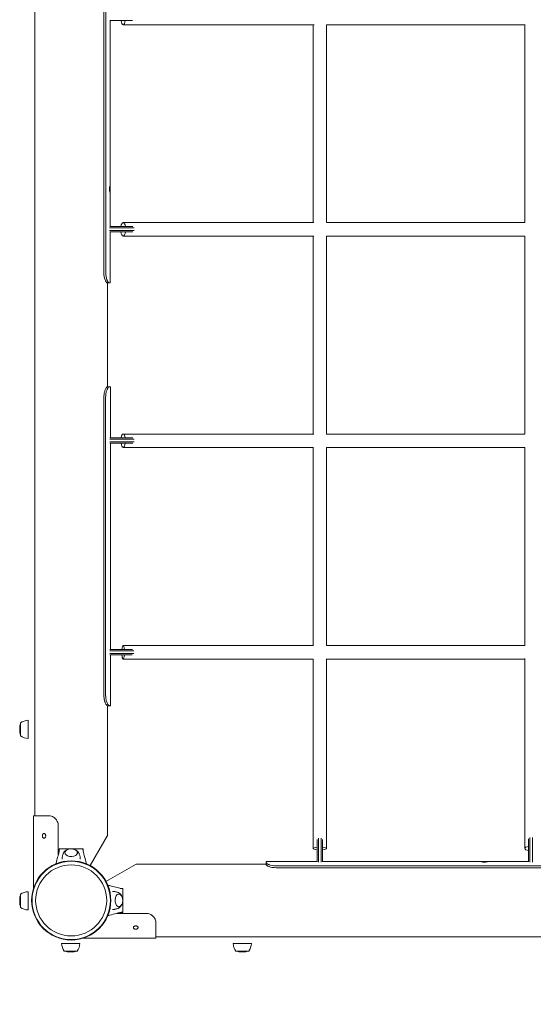
# Model space of a CAD drawing. Units: millimetres. Extents: x -2025 to 4990, y -2861 to 4948.
# Drawn here: x -77 to 688, y -155 to 1312 of the extents above; entities that cross this region are included whole.
import ezdxf

# ---------------------------------------------------------------- set-up
doc = ezdxf.new("R2010")
doc.units = ezdxf.units.MM
doc.header["$LTSCALE"] = 0.2
doc.header["$MEASUREMENT"] = 0
doc.header["$PDMODE"] = 1
doc.linetypes.add('BORDER', pattern=[1.75, 0.5, -0.25, 0.5, -0.25, 0, -0.25])
doc.layers.add('HAGS-Dim Plan', color=7, linetype='Continuous', lineweight=100)
doc.layers.add('HAGS-EN1176 Falling Space', color=30, linetype='BORDER')
doc.layers.add('HAGS-Plan', color=7, linetype='Continuous')
doc.styles.get("Standard").update_dxf_attribs({"font": 'g13f12d.shx', "height": 300})
doc.dimstyles.new('HAGS - Dim Plan', dxfattribs={"dimtxt": 300, "dimasz": 200, "dimexe": 0.18, "dimexo": 0.0625, "dimgap": 150, "dimtad": 0, "dimlfac": 0.001, "dimrnd": 0.01, "dimzin": 1, "dimdsep": 46, "dimtxsty": 'Standard', "dimblk": 'HAGS - Dim Plan arrow', "dimcen": 0.1, "dimse1": 1, "dimse2": 1, "dimclrd": 1, "dimadec": 0, "dimazin": 0, "dimtfac": 1, "dimtofl": 0, "dimtmove": 0, "dimatfit": 3, "dimfxl": 1, "dimtolj": 1, "dimtzin": 0, "dimarcsym": 0})

# ---------------------------------------------------------------- blocks, each defined once
blk = doc.blocks.new('HAGS - Dim Plan arrow')
at = {"color": 1, "lineweight": 0}
blk.add_lwpolyline([(0, 0, 0, 0.35, 0), (-1, 0, 0.015, 0.015, 0)], format="xyseb", dxfattribs=at)
blk = doc.blocks.new('*D13')
at = {"layer": 'Defpoints', "color": 0, "transparency": 16777216}
for p in [(2077, 4320.3), (-76.6, 0, 2345.3), (2077, 0, 2345.3)]:
    blk.add_point(p, dxfattribs=at)
at = {"layer": 'HAGS-Dim Plan', "color": 1, "lineweight": -2, "transparency": 16777216}
for p, q in [((123.4, 4320.3), (435.2, 4320.3)), ((1877, 4320.3), (1593.7, 4320.3))]:
    blk.add_line(p, q, dxfattribs=at)
at = {"layer": 'HAGS-Dim Plan', "color": 1, "lineweight": -2, "transparency": 16777216, "xscale": 200, "yscale": 200, "zscale": 200, "rotation": 180}
blk.add_blockref('HAGS - Dim Plan arrow', (-76.6, 4320.3), dxfattribs=at)
at = {"layer": 'HAGS-Dim Plan', "color": 1, "lineweight": -2, "transparency": 16777216, "xscale": 200, "yscale": 200, "zscale": 200}
blk.add_blockref('HAGS - Dim Plan arrow', (2077, 4320.3), dxfattribs=at)
at = {"layer": 'HAGS-Dim Plan', "color": 0, "transparency": 16777216, "insert": (1014.5, 4320.3), "char_height": 300, "attachment_point": 5}
blk.add_mtext('\\A1;2.15m', dxfattribs=at)
blk = doc.blocks.new('*D14')
at = {"layer": 'Defpoints', "color": 0, "transparency": 16777216}
for p in [(4025, 4751), (-2025, 1000), (4025, 1000)]:
    blk.add_point(p, dxfattribs=at)
at = {"layer": 'HAGS-Dim Plan', "color": 1, "lineweight": -2, "transparency": 16777216}
for p, q in [((-1825, 4751), (394.2, 4751)), ((3825, 4751), (1623, 4751))]:
    blk.add_line(p, q, dxfattribs=at)
at = {"layer": 'HAGS-Dim Plan', "color": 1, "lineweight": -2, "transparency": 16777216, "xscale": 200, "yscale": 200, "zscale": 200, "rotation": 180}
blk.add_blockref('HAGS - Dim Plan arrow', (-2025, 4751), dxfattribs=at)
at = {"layer": 'HAGS-Dim Plan', "color": 1, "lineweight": -2, "transparency": 16777216, "xscale": 200, "yscale": 200, "zscale": 200}
blk.add_blockref('HAGS - Dim Plan arrow', (4025, 4751), dxfattribs=at)
at = {"layer": 'HAGS-Dim Plan', "color": 0, "transparency": 16777216, "insert": (1008.6, 4751), "char_height": 300, "attachment_point": 5}
blk.add_mtext('\\A1;6.05m', dxfattribs=at)

msp = doc.modelspace()

# ---------------------------------------------------------------- linework, layer by layer
at = {"layer": 'HAGS-EN1176 Falling Space', "linetype": 'Continuous'}
msp.add_lwpolyline([(4025, 2000, 0.41421356), (2000, 4025), (0, 4025, 0.41421356), (-2025, 2000), (-2025, 0, 0.41421356), (0, -2025), (2000, -2025, 0.41421356), (4025, 0)], format="xyb", close=True, dxfattribs=at)
at = {"layer": 'HAGS-Plan', "lineweight": 0}
for p, q in [((-54.25, 1873.847, 2325.119), (-54.25, 126.153, 2325.119)), ((48.69, 934.9, 2325.119), (48.69, 1694.9, 2325.119)), ((51.43, 934.9, 2325.119), (51.43, 1694.9, 2325.119)), ((91.407, 1310.9, 2325.119), (57.428, 1310.9, 2325.119)), ((58.064, 1310.9, 2325.119), (58.064, 1003.9, 2325.119)), ((77.362, 1304.511, 2325.119), (361.627, 1304.511, 2325.119)), ((360.377, 1304.511, 2325.119), (360.377, 1009.608, 2325.119)), ((380.368, 1304.511, 2325.119), (675.777, 1304.511, 2325.119)), ((380.377, 1009.601, 2325.119), (380.377, 1304.511, 2325.119)), ((675.489, 1304.511, 2325.119), (675.489, 1009.608, 2325.119)), ((93.796, 1001.9, 2325.119), (57.088, 1001.9, 2325.119)), ((57.088, 997.9, 2325.119), (93.761, 997.9, 2325.119)), ((57.428, 1003.9, 2325.119), (91.709, 1003.9, 2325.119)), ((361.504, 1009.608, 2325.119), (77.362, 1009.608, 2325.119)), ((675.6, 1009.608, 2325.119), (380.377, 1009.608, 2325.119)), ((91.618, 995.9, 2325.119), (57.428, 995.9, 2325.119)), ((58.064, 995.9, 2325.119), (58.064, 941.599, 2325.119)), ((77.362, 989.608, 2325.119), (361.502, 989.608, 2325.119)), ((360.377, 989.608, 2325.119), (360.377, 694.732, 2325.119)), ((380.377, 694.732, 2325.119), (380.377, 989.616, 2325.119)), ((380.377, 989.608, 2325.119), (675.599, 989.608, 2325.119)), ((675.489, 989.608, 2325.119), (675.489, 694.732, 2325.119)), ((58.064, 932.6, 2325.119), (58.064, 919.9, 2325.119)), ((58.064, 919.9, 2325.119), (53.713, 919.9, 2325.119)), ((54.25, 919.9, 2325.119), (54.25, 765, 2325.119)), ((54.022, 765, 2325.119), (58.424, 765, 2325.119)), ((58.424, 765, 2325.119), (58.424, 689, 2325.119)), ((48.725, 750, 2325.119), (48.725, 305, 2325.119)), ((51.323, 750, 2325.119), (51.323, 305, 2325.119)), ((361.545, 694.732, 2325.119), (77.362, 694.732, 2325.119)), ((675.731, 694.732, 2325.119), (380.374, 694.732, 2325.119)), ((93.814, 687, 2325.119), (57.397, 687, 2325.119)), ((57.397, 683, 2325.119), (93.778, 683, 2325.119)), ((57.758, 689, 2325.119), (91.729, 689, 2325.119)), ((91.638, 681, 2325.119), (57.758, 681, 2325.119)), ((58.424, 681, 2325.119), (58.424, 374, 2325.119)), ((77.362, 674.732, 2325.119), (360.958, 674.732, 2325.119)), ((360.377, 674.732, 2325.119), (360.377, 379.621, 2325.119)), ((380.377, 379.62, 2325.119), (380.377, 674.803, 2325.119)), ((380.377, 674.732, 2325.119), (675.489, 674.732, 2325.119)), ((675.489, 674.733, 2325.119), (675.489, 379.621, 2325.119)), ((93.122, 372, 2325.119), (57.397, 372, 2325.119)), ((57.397, 368, 2325.119), (93.048, 368, 2325.119)), ((57.758, 374, 2325.119), (91.069, 374, 2325.119)), ((360.767, 379.621, 2325.119), (77.362, 379.621, 2325.119)), ((675.535, 379.621, 2325.119), (380.377, 379.621, 2325.119)), ((90.89, 366, 2325.119), (57.758, 366, 2325.119)), ((58.424, 366, 2325.119), (58.424, 290, 2325.119)), ((77.362, 359.621, 2325.119), (360.377, 359.621, 2325.119)), ((360.377, 359.622, 2325.119), (360.377, 77.362, 2325.119)), ((380.377, 77.362, 2325.119), (380.377, 360.075, 2325.119)), ((380.377, 359.621, 2325.119), (675.489, 359.621, 2325.119)), ((675.489, 360.283, 2325.119), (675.489, 77.362, 2325.119)), ((54.022, 290, 2325.119), (58.424, 290, 2325.119)), ((54.25, 290, 2325.119), (54.25, 96.93, 2325.119)), ((-75.676, 244.958, 2325.119), (-75.676, 264.458, 2325.119)), ((-63.976, 241.058, 2325.119), (-63.976, 268.358, 2325.119)), ((-76.657, 256.893, 2325.119), (-76.657, 252.524, 2325.119)), ((-56.238, 17.839, 2325.119), (-56.238, 126.153, 2325.119)), ((-56.238, 126.153, 2325.119), (-31.713, 126.153, 2325.119)), ((-19.238, 67.696, 2325.119), (-19.238, 111.153, 2325.119)), ((54.25, 96.93, 2325.119), (28.206, 51.821, 2325.119)), ((366.1, 57.428, 2325.119), (366.1, 90.825, 2325.119)), ((368.1, 92.899, 2325.119), (368.1, 57.088, 2325.119)), ((372.1, 57.088, 2325.119), (372.1, 92.844, 2325.119)), ((374.1, 90.691, 2325.119), (374.1, 57.428, 2325.119)), ((681.1, 57.428, 2325.119), (681.1, 91.545, 2325.119)), ((683.1, 93.623, 2325.119), (683.1, 57.088, 2325.119)), ((687.1, 57.088, 2325.119), (687.1, 93.569, 2325.119)), ((-18, 72.813, 2325.119), (-18, 77, 2325.119)), ((18, 77, 2325.119), (-18, 77, 2325.119)), ((-10.488, 76.936, 2325.119), (10.488, 76.936, 2325.119)), ((18, 77, 2325.119), (18, 72.812, 2325.119)), ((51.821, 28.206, 2325.119), (96.93, 54.25, 2325.119)), ((96.93, 54.25, 2325.119), (290.1, 54.25, 2325.119)), ((290.1, 58.064, 2325.119), (290.1, 53.713, 2325.119)), ((290.1, 58.064, 2325.119), (303.108, 58.064, 2325.119)), ((1065.1, 51.43, 2325.119), (305.1, 51.43, 2325.119)), ((1065.1, 48.69, 2325.119), (305.1, 48.69, 2325.119)), ((312.107, 58.064, 2325.119), (366.1, 58.064, 2325.119)), ((374.1, 58.064, 2325.119), (681.1, 58.064, 2325.119)), ((72.813, 18, 2325.119), (77, 18, 2325.119)), ((77, -18, 2325.119), (77, 18, 2325.119)), ((-76.657, 1.57, 2325.119), (-76.657, -2.799, 2325.119)), ((-75.676, -10.364, 2325.119), (-75.676, 9.136, 2325.119)), ((-63.976, -14.264, 2325.119), (-63.976, 13.036, 2325.119)), ((76.936, 10.488, 2325.119), (76.936, -10.488, 2325.119)), ((76.936, 0, 2325.119), (77, 0, 2325.119)), ((67.696, -19.238, 2325.119), (111.153, -19.238, 2325.119)), ((77, -18, 2325.119), (72.812, -18, 2325.119)), ((126.153, -56.238, 2325.119), (126.153, -31.713, 2325.119)), ((17.839, -56.238, 2325.119), (126.153, -56.238, 2325.119)), ((126.153, -54.25, 2325.119), (1873.847, -54.25, 2325.119)), ((-14.264, -63.976, 2325.119), (13.036, -63.976, 2325.119)), ((241.058, -63.976, 2325.119), (268.358, -63.976, 2325.119)), ((-10.364, -75.676, 2325.119), (9.136, -75.676, 2325.119)), ((-2.799, -76.657, 2325.119), (1.57, -76.657, 2325.119)), ((244.958, -75.676, 2325.119), (264.458, -75.676, 2325.119)), ((252.524, -76.657, 2325.119), (256.893, -76.657, 2325.119))]:
    msp.add_line(p, q, dxfattribs=at)
for radius in [59, 58.336, 52.888]:
    msp.add_circle((0, 0, 2325.119), radius, dxfattribs=at)
for centre, radius, start, end in [((-61.416, 241.179, 2325.119), 27.3, 95.380496, 121.489402), ((-57.157, 256.893, 2325.119), 19.5, 161.752176, 180), ((-57.157, 252.524, 2325.119), 19.5, 180, 198.247824), ((-61.416, 268.238, 2325.119), 27.3, 238.510598, 264.619504), ((-57.157, 1.57, 2325.119), 19.5, 161.752176, 180), ((-61.416, -14.144, 2325.119), 27.3, 95.380496, 121.489402), ((-57.157, -2.799, 2325.119), 19.5, 180, 198.247824), ((-61.416, 12.915, 2325.119), 27.3, 238.510598, 264.619504), ((12.915, -61.416, 2325.119), 27.3, 185.380496, 211.489402), ((-14.144, -61.416, 2325.119), 27.3, 328.510598, 354.619504), ((268.238, -61.416, 2325.119), 27.3, 185.380496, 211.489402), ((241.179, -61.416, 2325.119), 27.3, 328.510598, 354.619504), ((-2.799, -57.157, 2325.119), 19.5, 251.752176, 270), ((1.57, -57.157, 2325.119), 19.5, 270, 288.247824), ((252.524, -57.157, 2325.119), 19.5, 251.752176, 270), ((256.893, -57.157, 2325.119), 19.5, 270, 288.247824)]:
    msp.add_arc(centre, radius, start, end, dxfattribs=at)
for centre, major_axis, ratio, start_param, end_param in [((77.362, 1314.511, 2325.119), (0, -10), 0.33707903, -1.20130423, 0), ((77.362, 1314.511, 2325.119), (0, -10), 0.33707903, 0, 1.20130423), ((57.531, 934.9, 2325.119), (0, -15), 0.40673664, -1.57079633, -0.80430516), ((370.377, 77.362, 2325.119), (-10, 0), 0.21469311, -1.12884136, 1.12884136), ((370.377, 77.362, 2325.119), (10, 0), 0.21469311, 0, 1.18931837), ((370.377, 77.362, 2325.119), (10, 0), 0.21469311, -1.18931837, 0), ((685.489, 77.362, 2325.119), (-10, 0), 0.33707903, -1.11646881, 1.11646881), ((305.1, 57.531, 2325.119), (15, 0), 0.40673664, -2.33728749, -1.57079633), ((70.987, 0, 2325.119), (0, 9.5), 0.59020896, -0.27098842, 3.90962152), ((70.987, 0, 2325.119), (0, 9.5), 0.59020896, -0.76802887, -0.27098842)]:
    msp.add_ellipse(centre, major_axis=major_axis, ratio=ratio, start_param=start_param, end_param=end_param, dxfattribs=at)
at = {"layer": 'HAGS-Plan', "lineweight": 0, "extrusion": (5.06257e-17, 4.01112e-17, -1)}
msp.add_ellipse((77.362, 999.608, 2325.119), major_axis=(0, 10), ratio=0.37646968, start_param=-1.12722074, end_param=0, dxfattribs=at)
at = {"layer": 'HAGS-Plan', "lineweight": 0, "extrusion": (4.45623e-46, 3.13579e-31, -1)}
msp.add_ellipse((77.362, 999.608, 2325.119), major_axis=(0, 10), ratio=0.37646968, start_param=0, end_param=1.12722074, dxfattribs=at)
at = {"layer": 'HAGS-Plan', "lineweight": 0, "extrusion": (4.37434e-17, 4.12426e-17, -1)}
msp.add_ellipse((77.362, 999.608, 2325.119), major_axis=(0, -10), ratio=0.37646968, start_param=-1.19089564, end_param=1.19089564, dxfattribs=at)
at = {"layer": 'HAGS-Plan', "lineweight": 0, "extrusion": (4.11683e-16, -3.16629e-18, -1)}
msp.add_ellipse((54.791, 934.9, 2325.119), major_axis=(0, 15), ratio=0.40673664, start_param=-2.33728749, end_param=-1.57079633, dxfattribs=at)
at = {"layer": 'HAGS-Plan', "lineweight": 0, "extrusion": (0, 0, -1)}
for centre, major_axis, ratio, start_param, end_param in [((77.362, 684.732, 2325.119), (0, 10), 0.33707903, -1.12993168, 0), ((77.362, 684.732, 2325.119), (0, 10), 0.33707903, 0, 1.12993168), ((77.362, 369.621, 2325.119), (0, 10), 0.21469311, -1.11756563, 0), ((77.362, 369.621, 2325.119), (0, -10), 0.21469311, -1.20024685, 1.20024685)]:
    msp.add_ellipse(centre, major_axis=major_axis, ratio=ratio, start_param=start_param, end_param=end_param, dxfattribs=at)
at = {"layer": 'HAGS-Plan', "lineweight": 0, "extrusion": (4.91781e-17, 4.1199e-17, -1)}
msp.add_ellipse((77.362, 684.732, 2325.119), major_axis=(0, -10), ratio=0.33707903, start_param=-1.18825598, end_param=1.18825598, dxfattribs=at)
at = {"layer": 'HAGS-Plan', "lineweight": 0, "extrusion": (8.94523e-46, -8.67747e-31, -1)}
msp.add_ellipse((77.362, 369.621, 2325.119), major_axis=(0, 10), ratio=0.21469311, start_param=0, end_param=1.11756563, dxfattribs=at)
at = {"layer": 'HAGS-Plan', "lineweight": 0, "extrusion": (2.50228e-16, -4.66183e-17, -1)}
msp.add_ellipse((0, 70.987, 2325.119), major_axis=(9.5, 0), ratio=0.59020896, start_param=-0.27098842, end_param=3.90962152, dxfattribs=at)
at = {"layer": 'HAGS-Plan', "lineweight": 0, "extrusion": (2.64397e-16, -7.78173e-18, -1)}
msp.add_ellipse((0, 70.987, 2325.119), major_axis=(9.5, 0), ratio=0.59020896, start_param=-0.76802887, end_param=-0.27098842, dxfattribs=at)
at = {"layer": 'HAGS-Plan', "lineweight": 0, "extrusion": (2.20662e-16, 7.69399e-30, -1)}
msp.add_ellipse((305.1, 54.791, 2325.119), major_axis=(-15, 0), ratio=0.40673664, start_param=-1.57079633, end_param=-0.80430516, dxfattribs=at)
at = {"layer": 'HAGS-Plan', "lineweight": 0}
for points, knots in [([(58.056, 1059.6, 2325.119), (58.056, 1059.913, 2325.119), (58.056, 1060.222, 2325.119), (58.053, 1060.823, 2325.119), (58.052, 1061.108, 2325.119), (58.042, 1061.989, 2325.119), (58.031, 1062.465, 2325.119), (57.997, 1063.231, 2325.119), (57.973, 1063.551, 2325.119), (57.919, 1063.879, 2325.119), (57.898, 1063.96, 2325.119), (57.85, 1064.073, 2325.119), (57.821, 1064.1, 2325.119), (57.759, 1064.1, 2325.119), (57.726, 1064.072, 2325.119), (57.624, 1063.902, 2325.119), (57.554, 1063.686, 2325.119), (57.448, 1063.194, 2325.119), (57.413, 1063.002, 2325.119), (57.351, 1062.617, 2325.119), (57.317, 1062.384, 2325.119), (57.242, 1061.737, 2325.119), (57.209, 1061.347, 2325.119), (57.163, 1060.494, 2325.119), (57.152, 1060.052, 2325.119), (57.152, 1059.6, 2325.119)], [-1.75161042, -1.75161042, -1.75161042, -1.75161042, -1.65035177, -1.65035177, -1.55259131, -1.55259131, -1.33745725, -1.33745725, -1.10292135, -1.10292135, -0.98537749, -0.98537749, -0.85820853, -0.85820853, -0.73069993, -0.73069993, -0.49398272, -0.49398272, -0.37273423, -0.37273423, -0.2679287, -0.2679287, -0.13553774, -0.13553774, -0.000001, -0.000001, -0.000001, -0.000001]), ([(57.152, 1059.6, 2325.119), (57.152, 1059.292, 2325.119), (57.157, 1058.985, 2325.119), (57.178, 1058.391, 2325.119), (57.194, 1058.109, 2325.119), (57.253, 1057.313, 2325.119), (57.311, 1056.833, 2325.119), (57.447, 1055.985, 2325.119), (57.515, 1055.664, 2325.119), (57.659, 1055.204, 2325.119), (57.729, 1055.1, 2325.119), (57.821, 1055.1, 2325.119), (57.85, 1055.127, 2325.119), (57.922, 1055.296, 2325.119), (57.957, 1055.512, 2325.119), (57.997, 1056.003, 2325.119), (58.008, 1056.195, 2325.119), (58.032, 1056.773, 2325.119), (58.043, 1057.253, 2325.119), (58.052, 1058.133, 2325.119), (58.053, 1058.411, 2325.119), (58.056, 1058.995, 2325.119), (58.056, 1059.298, 2325.119), (58.056, 1059.6, 2325.119)], [-1.74409818, -1.74409818, -1.74409818, -1.74409818, -1.61623634, -1.61623634, -1.49305307, -1.49305307, -1.2564889, -1.2564889, -1.04541491, -1.04541491, -0.81725444, -0.81725444, -0.70152233, -0.70152233, -0.48665461, -0.48665461, -0.37653393, -0.37653393, -0.1780508, -0.1780508, -0.09064279, -0.09064279, -0.000001, -0.000001, -0.000001, -0.000001]), ([(58.064, 941.599, 2325.119), (58.064, 941.596, 2325.119), (58.062, 941.569, 2325.119), (58.048, 941.402, 2325.119), (58.031, 941.186, 2325.119), (57.999, 940.694, 2325.119), (57.987, 940.502, 2325.119), (57.964, 940.117, 2325.119), (57.951, 939.884, 2325.119), (57.921, 939.237, 2325.119), (57.907, 938.847, 2325.119), (57.887, 937.994, 2325.119), (57.882, 937.552, 2325.119), (57.882, 937.1, 2325.119)], [-0.850282171, -0.850282171, -0.850282171, -0.850282171, -0.730699928, -0.730699928, -0.493982722, -0.493982722, -0.372734232, -0.372734232, -0.267928702, -0.267928702, -0.135537737, -0.135537737, -0.000001, -0.000001, -0.000001, -0.000001]), ([(53.713, 919.9, 2325.119), (53.57, 919.931, 2325.119), (53.433, 919.972, 2325.119), (53.248, 920.047, 2325.119), (53.19, 920.074, 2325.119), (53.108, 920.119, 2325.119), (53.069, 920.142, 2325.119), (53.026, 920.171, 2325.119), (53.005, 920.185, 2325.119), (52.995, 920.193, 2325.119), (52.99, 920.196, 2325.119), (52.987, 920.198, 2325.119), (52.987, 920.199, 2325.119), (52.857, 920.296, 2325.119), (52.657, 920.481, 2325.119), (52.406, 920.77, 2325.119), (52.295, 920.91, 2325.119), (52.221, 921.006, 2325.119), (52.182, 921.057, 2325.119), (51.993, 921.313, 2325.119), (51.843, 921.536, 2325.119), (51.619, 921.897, 2325.119), (51.509, 922.085, 2325.119), (51.381, 922.316, 2325.119), (51.318, 922.434, 2325.119), (51.284, 922.499, 2325.119), (51.268, 922.529, 2325.119), (51.259, 922.546, 2325.119), (51.256, 922.552, 2325.119), (51.046, 922.958, 2325.119), (50.766, 923.605, 2325.119), (50.396, 924.496, 2325.119)], [0, 0, 0, 0, 0.125, 0.125, 0.1875, 0.1875, 0.21875, 0.234375, 0.2421875, 0.24609375, 0.24804688, 0.24804688, 0.25, 0.25, 0.375, 0.4375, 0.46875, 0.46875, 0.5, 0.5, 0.625, 0.625, 0.6875, 0.71875, 0.734375, 0.7421875, 0.74804688, 0.74804688, 0.75, 0.75, 1, 1, 1, 1]), ([(56.638, 919.9, 2325.119), (56.567, 919.914, 2325.119), (56.493, 919.932, 2325.119), (56.351, 919.973, 2325.119), (56.282, 919.995, 2325.119), (56.03, 920.092, 2325.119), (55.918, 920.166, 2325.119), (55.59, 920.399, 2325.119), (55.291, 920.712, 2325.119), (54.826, 921.309, 2325.119), (54.667, 921.531, 2325.119), (54.39, 921.955, 2325.119), (54.274, 922.146, 2325.119), (54.009, 922.61, 2325.119), (53.878, 922.865, 2325.119), (53.523, 923.62, 2325.119), (53.324, 924.068, 2325.119), (53.136, 924.496, 2325.119)], [-1.15903145, -1.15903145, -1.15903145, -1.15903145, -1.13112477, -1.13112477, -1.10674643, -1.10674643, -1.04303036, -1.04303036, -0.67872645, -0.67872645, -0.49392438, -0.49392438, -0.35978383, -0.35978383, -0.18872383, -0.18872383, 0, 0, 0, 0]), ([(57.882, 937.1, 2325.119), (57.882, 936.792, 2325.119), (57.884, 936.485, 2325.119), (57.893, 935.891, 2325.119), (57.9, 935.609, 2325.119), (57.926, 934.813, 2325.119), (57.95, 934.333, 2325.119), (57.999, 933.485, 2325.119), (58.021, 933.164, 2325.119), (58.055, 932.712, 2325.119), (58.064, 932.606, 2325.119), (58.064, 932.6, 2325.119)], [-1.744098181, -1.744098181, -1.744098181, -1.744098181, -1.616236343, -1.616236343, -1.493053075, -1.493053075, -1.256488901, -1.256488901, -1.045414915, -1.045414915, -0.824429614, -0.824429614, -0.824429614, -0.824429614]), ([(54.022, 765, 2325.119), (53.741, 764.94, 2325.119), (53.476, 764.839, 2325.119), (53.24, 764.679, 2325.119), (53.215, 764.66, 2325.119), (53.188, 764.639, 2325.119), (53.185, 764.636, 2325.119), (53.179, 764.631, 2325.119), (53.174, 764.628, 2325.119), (53.161, 764.618, 2325.119), (53.153, 764.611, 2325.119), (53.128, 764.59, 2325.119), (53.111, 764.576, 2325.119), (53.027, 764.503, 2325.119), (52.959, 764.439, 2325.119), (52.75, 764.228, 2325.119), (52.607, 764.063, 2325.119), (52.385, 763.78, 2325.119), (52.31, 763.68, 2325.119), (52.158, 763.467, 2325.119), (52.083, 763.358, 2325.119), (51.858, 763.014, 2325.119), (51.708, 762.764, 2325.119), (51.26, 761.955, 2325.119), (50.965, 761.337, 2325.119), (50.107, 759.234, 2325.119), (49.625, 757.647, 2325.119), (48.95, 754.102, 2325.119), (48.756, 752.143, 2325.119), (48.725, 750, 2325.119)], [0, 0, 0, 0, 0.125, 0.125, 0.140625, 0.140625, 0.14257812, 0.14257812, 0.14453125, 0.14453125, 0.1484375, 0.1484375, 0.15625, 0.15625, 0.1875, 0.1875, 0.25, 0.25, 0.28125, 0.28125, 0.3125, 0.3125, 0.375, 0.375, 0.5, 0.5, 0.75, 0.75, 1, 1, 1, 1]), ([(56.938, 765, 2325.119), (56.806, 764.973, 2325.119), (56.662, 764.936, 2325.119), (56.399, 764.839, 2325.119), (56.272, 764.782, 2325.119), (56.103, 764.675, 2325.119), (56.02, 764.618, 2325.119), (55.465, 764.145, 2325.119), (55.037, 763.599, 2325.119), (54.406, 762.648, 2325.119), (54.128, 762.168, 2325.119), (53.699, 761.315, 2325.119), (53.547, 760.99, 2325.119), (53.098, 759.951, 2325.119), (52.818, 759.208, 2325.119), (52.379, 757.808, 2325.119), (52.21, 757.186, 2325.119), (51.835, 755.548, 2325.119), (51.661, 754.515, 2325.119), (51.409, 752.314, 2325.119), (51.341, 751.16, 2325.119), (51.323, 750, 2325.119)], [-2.6104436, -2.6104436, -2.6104436, -2.6104436, -2.2854846, -2.2854846, -2.03050422, -2.03050422, -1.93855342, -1.93855342, -1.60275692, -1.60275692, -1.33830495, -1.33830495, -1.18682071, -1.18682071, -0.89381677, -0.89381677, -0.67769921, -0.67769921, -0.34829567, -0.34829567, 0, 0, 0, 0]), ([(48.725, 305, 2325.119), (48.754, 303.734, 2325.119), (48.803, 302.72, 2325.119), (48.881, 301.86, 2325.119), (48.89, 301.769, 2325.119), (48.9, 301.67, 2325.119), (48.901, 301.659, 2325.119), (48.904, 301.637, 2325.119), (48.905, 301.62, 2325.119), (48.91, 301.576, 2325.119), (48.914, 301.546, 2325.119), (48.923, 301.458, 2325.119), (48.93, 301.399, 2325.119), (48.965, 301.104, 2325.119), (48.996, 300.87, 2325.119), (49.096, 300.169, 2325.119), (49.174, 299.705, 2325.119), (49.306, 299.015, 2325.119), (49.353, 298.787, 2325.119), (49.451, 298.331, 2325.119), (49.501, 298.113, 2325.119), (49.657, 297.462, 2325.119), (49.769, 297.042, 2325.119), (50.007, 296.229, 2325.119), (50.133, 295.837, 2325.119), (50.331, 295.268, 2325.119), (50.399, 295.083, 2325.119), (50.537, 294.717, 2325.119), (50.608, 294.536, 2325.119), (51.246, 292.972, 2325.119), (51.84, 291.913, 2325.119), (52.989, 290.459, 2325.119), (53.545, 290.064, 2325.119), (54.022, 290, 2325.119)], [0, 0, 0, 0, 0.125, 0.125, 0.140625, 0.140625, 0.14257812, 0.14257812, 0.14453125, 0.14453125, 0.1484375, 0.1484375, 0.15625, 0.15625, 0.1875, 0.1875, 0.25, 0.25, 0.28125, 0.28125, 0.3125, 0.3125, 0.375, 0.375, 0.4375, 0.4375, 0.46875, 0.46875, 0.5, 0.5, 0.75, 0.75, 1, 1, 1, 1]), ([(51.323, 305, 2325.119), (51.338, 304.379, 2325.119), (51.36, 303.722, 2325.119), (51.42, 302.642, 2325.119), (51.456, 302.137, 2325.119), (51.552, 301.284, 2325.119), (51.689, 300.1, 2325.119), (52.196, 297.878, 2325.119), (52.365, 297.252, 2325.119), (52.875, 295.608, 2325.119), (53.182, 294.855, 2325.119), (53.689, 293.681, 2325.119), (53.996, 293.067, 2325.119), (54.777, 291.726, 2325.119), (55.243, 291.122, 2325.119), (56.153, 290.263, 2325.119), (56.576, 290.045, 2325.119), (56.938, 290, 2325.119)], [-2.55205863, -2.55205863, -2.55205863, -2.55205863, -2.1246476, -2.1246476, -1.80570977, -1.80570977, -1.52567875, -1.52567875, -1.40093762, -1.40093762, -1.19024361, -1.19024361, -0.89836363, -0.89836363, -0.46183375, -0.46183375, 0, 0, 0, 0]), ([(-19.238, 111.153, 2325.119), (-19.243, 111.811, 2325.119), (-19.273, 113.009, 2325.119), (-19.847, 115.62, 2325.119), (-20.209, 116.692, 2325.119), (-20.988, 118.382, 2325.119), (-21.347, 119.033, 2325.119), (-21.977, 120.007, 2325.119), (-22.22, 120.35, 2325.119), (-22.764, 121.058, 2325.119), (-23.068, 121.417, 2325.119), (-23.706, 122.103, 2325.119), (-24.038, 122.429, 2325.119), (-24.995, 123.285, 2325.119), (-25.646, 123.775, 2325.119), (-27.333, 124.836, 2325.119), (-28.402, 125.326, 2325.119), (-30.573, 125.985, 2325.119), (-31.663, 126.153, 2325.119), (-32.744, 126.153, 2325.119)], [-2.51386844, -2.51386844, -2.51386844, -2.51386844, -2.05302033, -2.05302033, -1.71393759, -1.71393759, -1.48570868, -1.48570868, -1.35474996, -1.35474996, -1.20678963, -1.20678963, -1.05854528, -1.05854528, -0.7949702, -0.7949702, -0.39759361, -0.39759361, 0, 0, 0, 0]), ([(-37.903, 96.153, 2325.119), (-37.903, 96.485, 2325.119), (-37.937, 96.809, 2325.119), (-38.065, 97.389, 2325.119), (-38.159, 97.705, 2325.119), (-38.405, 98.223, 2325.119), (-38.511, 98.404, 2325.119), (-38.805, 98.818, 2325.119), (-39.075, 99.133, 2325.119), (-39.715, 99.511, 2325.119), (-40.049, 99.653, 2325.119), (-40.887, 99.653, 2325.119), (-41.207, 99.51, 2325.119), (-41.813, 99.133, 2325.119), (-42.059, 98.819, 2325.119), (-42.327, 98.405, 2325.119), (-42.423, 98.224, 2325.119), (-42.644, 97.702, 2325.119), (-42.727, 97.385, 2325.119), (-42.838, 96.809, 2325.119), (-42.868, 96.485, 2325.119), (-42.868, 96.153, 2325.119)], [-0.686487428, -0.686487428, -0.686487428, -0.686487428, -0.589502822, -0.589502822, -0.509587838, -0.509587838, -0.461121103, -0.461121103, -0.389221654, -0.389221654, -0.345604927, -0.345604927, -0.301881718, -0.301881718, -0.229554859, -0.229554859, -0.180799352, -0.180799352, -0.099769607, -0.099769607, -0.000001, -0.000001, -0.000001, -0.000001]), ([(-42.868, 96.153, 2325.119), (-42.868, 95.688, 2325.119), (-42.809, 95.242, 2325.119), (-42.691, 94.813, 2325.119), (-42.573, 94.385, 2325.119), (-42.404, 94.006, 2325.119), (-42.182, 93.678, 2325.119), (-41.96, 93.35, 2325.119), (-41.702, 93.097, 2325.119), (-41.406, 92.919, 2325.119), (-41.109, 92.742, 2325.119), (-40.797, 92.653, 2325.119), (-40.467, 92.653, 2325.119), (-40.138, 92.653, 2325.119), (-39.817, 92.742, 2325.119), (-39.505, 92.919, 2325.119), (-39.193, 93.097, 2325.119), (-38.914, 93.35, 2325.119), (-38.67, 93.678, 2325.119), (-38.427, 94.006, 2325.119), (-38.237, 94.385, 2325.119), (-38.104, 94.813, 2325.119), (-37.97, 95.242, 2325.119), (-37.903, 95.689, 2325.119), (-37.903, 96.153, 2325.119)], [0, 0, 0, 0, 0.0625, 0.0625, 0.0625, 0.125, 0.125, 0.125, 0.1875, 0.1875, 0.1875, 0.25, 0.25, 0.25, 0.3125, 0.3125, 0.3125, 0.375, 0.375, 0.375, 0.4375, 0.4375, 0.4375, 0.5, 0.5, 0.5, 0.5]), ([(-22.821, 54.408, 2325.119), (-22.308, 56.276, 2325.119), (-21.797, 58.144, 2325.119), (-20.529, 62.813, 2325.119), (-19.771, 65.615, 2325.119), (-18.695, 69.815, 2325.119), (-18.343, 71.216, 2325.119), (-17.894, 73.306, 2325.119), (-17.757, 74.002, 2325.119), (-17.557, 75.396, 2325.119), (-17.5, 76.13, 2325.119), (-17.5, 76.936, 2325.119)], [3.06042457, 3.06042457, 3.06042457, 3.06042457, 10.00000726, 10.00000726, 20.40624933, 20.40624933, 25.6142955, 25.6142955, 28.22584148, 28.22584148, 30.8596843, 30.8596843, 30.8596843, 30.8596843]), ([(-17.5, 76.936, 2325.119), (-17.5, 76.936, 2325.119), (-17.47, 76.936, 2325.119), (-17.355, 76.936, 2325.119), (-17.285, 76.936, 2325.119), (-17.044, 76.936, 2325.119), (-16.815, 76.936, 2325.119), (-16.251, 76.936, 2325.119), (-15.921, 76.936, 2325.119), (-14.994, 76.936, 2325.119), (-14.608, 76.936, 2325.119), (-13.213, 76.936, 2325.119), (-12.576, 76.936, 2325.119), (-11.455, 76.936, 2325.119), (-10.972, 76.936, 2325.119), (-10.488, 76.936, 2325.119)], [0, 0, 0, 0, 0.076958964, 0.076958964, 0.139514598, 0.139514598, 0.242558763, 0.242558763, 0.315453442, 0.315453442, 0.391797702, 0.391797702, 0.455964344, 0.455964344, 0.504641918, 0.504641918, 0.504641918, 0.504641918]), ([(-11.443, 70.548, 2325.119), (-11.036, 71.418, 2325.119), (-10.501, 72.17, 2325.119), (-9.163, 73.612, 2325.119), (-8.327, 74.24, 2325.119), (-6.745, 75.157, 2325.119), (-6.007, 75.488, 2325.119), (-5.253, 75.753, 2325.119)], [3.410949276, 3.410949276, 3.410949276, 3.410949276, 3.642726699, 3.642726699, 3.93592636, 3.93592636, 4.17533018, 4.17533018, 4.17533018, 4.17533018]), ([(-9.487, 70.699, 2325.119), (-9.45, 71.206, 2325.119), (-9.327, 71.704, 2325.119), (-8.879, 72.791, 2325.119), (-8.501, 73.352, 2325.119), (-7.497, 74.435, 2325.119), (-6.835, 74.929, 2325.119), (-5.284, 75.788, 2325.119), (-4.374, 76.133, 2325.119), (-2.449, 76.615, 2325.119), (-1.434, 76.75, 2325.119), (0.601, 76.807, 2325.119), (1.62, 76.73, 2325.119), (3.584, 76.368, 2325.119), (4.53, 76.082, 2325.119), (6.266, 75.295, 2325.119), (7.058, 74.793, 2325.119), (8.333, 73.595, 2325.119), (8.837, 72.91, 2325.119), (9.335, 71.676, 2325.119), (9.451, 71.191, 2325.119), (9.488, 70.699, 2325.119)], [3.18525883, 3.18525883, 3.18525883, 3.18525883, 3.38050358, 3.38050358, 3.64224431, 3.64224431, 3.9586917, 3.9586917, 4.31142766, 4.31142766, 4.66490742, 4.66490742, 5.01519083, 5.01519083, 5.3674219, 5.3674219, 5.7223886, 5.7223886, 6.04983113, 6.04983113, 6.23951913, 6.23951913, 6.23951913, 6.23951913]), ([(5.253, 75.753, 2325.119), (6.076, 75.464, 2325.119), (6.878, 75.098, 2325.119), (8.736, 73.973, 2325.119), (9.773, 73.113, 2325.119), (10.927, 71.52, 2325.119), (11.207, 71.053, 2325.119), (11.444, 70.548, 2325.119)], [5.249447781, 5.249447781, 5.249447781, 5.249447781, 5.510431245, 5.510431245, 5.879127591, 5.879127591, 6.013828685, 6.013828685, 6.013828685, 6.013828685]), ([(10.488, 76.936, 2325.119), (10.951, 76.936, 2325.119), (11.413, 76.936, 2325.119), (12.5, 76.936, 2325.119), (13.125, 76.936, 2325.119), (14.694, 76.936, 2325.119), (14.891, 76.936, 2325.119), (15.886, 76.936, 2325.119), (16.217, 76.936, 2325.119), (16.783, 76.936, 2325.119), (17.016, 76.936, 2325.119), (17.274, 76.936, 2325.119), (17.348, 76.936, 2325.119), (17.475, 76.936, 2325.119), (17.5, 76.936, 2325.119), (17.5, 76.936, 2325.119)], [-1.61037608, -1.61037608, -1.61037608, -1.61037608, -1.47160489, -1.47160489, -1.28420636, -1.28420636, -1.00107092, -1.00107092, -0.76474263, -0.76474263, -0.44428672, -0.44428672, -0.25508228, -0.25508228, 0, 0, 0, 0]), ([(17.5, 76.936, 2325.119), (17.5, 76.054, 2325.119), (17.569, 75.263, 2325.119), (17.802, 73.744, 2325.119), (17.958, 72.987, 2325.119), (18.494, 70.578, 2325.119), (18.92, 68.918, 2325.119), (20.173, 64.106, 2325.119), (21.032, 60.952, 2325.119), (22.201, 56.668, 2325.119), (22.511, 55.538, 2325.119), (22.821, 54.408, 2325.119)], [0, 0, 0, 0, 2.88137073, 2.88137073, 5.7187749, 5.7187749, 11.88369218, 11.88369218, 23.59920842, 23.59920842, 27.79803738, 27.79803738, 27.79803738, 27.79803738]), ([(-13.5, 61.337, 2325.119), (-13.496, 61.979, 2325.119), (-13.465, 62.621, 2325.119), (-13.346, 63.927, 2325.119), (-13.255, 64.59, 2325.119), (-13.017, 65.887, 2325.119), (-12.871, 66.521, 2325.119), (-12.531, 67.749, 2325.119), (-12.339, 68.343, 2325.119), (-11.916, 69.483, 2325.119), (-11.686, 70.028, 2325.119), (-11.443, 70.548, 2325.119)], [3.144461788, 3.144461788, 3.144461788, 3.144461788, 3.195463978, 3.195463978, 3.249335303, 3.249335303, 3.303206627, 3.303206627, 3.357077952, 3.357077952, 3.410949276, 3.410949276, 3.410949276, 3.410949276]), ([(11.444, 70.548, 2325.119), (11.687, 70.028, 2325.119), (11.916, 69.483, 2325.119), (12.339, 68.343, 2325.119), (12.532, 67.749, 2325.119), (12.871, 66.521, 2325.119), (13.017, 65.887, 2325.119), (13.255, 64.59, 2325.119), (13.346, 63.927, 2325.119), (13.466, 62.621, 2325.119), (13.497, 61.979, 2325.119), (13.5, 61.337, 2325.119)], [6.013828685, 6.013828685, 6.013828685, 6.013828685, 6.067700009, 6.067700009, 6.121571334, 6.121571334, 6.175442658, 6.175442658, 6.229313983, 6.229313983, 6.280317805, 6.280317805, 6.280317805, 6.280317805]), ([(294.696, 53.136, 2325.119), (294.461, 53.24, 2325.119), (294.226, 53.345, 2325.119), (293.803, 53.535, 2325.119), (293.606, 53.625, 2325.119), (293.067, 53.879, 2325.119), (292.811, 54.009, 2325.119), (292.347, 54.273, 2325.119), (292.156, 54.389, 2325.119), (291.732, 54.665, 2325.119), (291.509, 54.826, 2325.119), (291.107, 55.14, 2325.119), (290.927, 55.294, 2325.119), (290.661, 55.554, 2325.119), (290.562, 55.662, 2325.119), (290.414, 55.846, 2325.119), (290.369, 55.912, 2325.119), (290.307, 56.017, 2325.119), (290.282, 56.067, 2325.119), (290.178, 56.296, 2325.119), (290.131, 56.478, 2325.119), (290.1, 56.638, 2325.119)], [-0.963202127, -0.963202127, -0.963202127, -0.963202127, -0.897606112, -0.897606112, -0.841457563, -0.841457563, -0.735783878, -0.735783878, -0.652765515, -0.652765515, -0.537406164, -0.537406164, -0.421640757, -0.421640757, -0.337289315, -0.337289315, -0.273094078, -0.273094078, -0.215718913, -0.215718913, 0, 0, 0, 0]), ([(294.696, 50.396, 2325.119), (294.247, 50.584, 2325.119), (293.861, 50.748, 2325.119), (293.375, 50.961, 2325.119), (293.229, 51.027, 2325.119), (293.034, 51.118, 2325.119), (292.942, 51.162, 2325.119), (292.845, 51.209, 2325.119), (292.799, 51.232, 2325.119), (292.777, 51.244, 2325.119), (292.768, 51.249, 2325.119), (292.762, 51.252, 2325.119), (292.76, 51.253, 2325.119), (292.479, 51.397, 2325.119), (292.22, 51.543, 2325.119), (291.738, 51.841, 2325.119), (291.513, 51.993, 2325.119), (291.103, 52.296, 2325.119), (290.835, 52.515, 2325.119), (290.594, 52.755, 2325.119), (290.491, 52.871, 2325.119), (290.439, 52.934, 2325.119), (290.416, 52.965, 2325.119), (290.403, 52.981, 2325.119), (290.401, 52.983, 2325.119), (290.258, 53.172, 2325.119), (290.158, 53.431, 2325.119), (290.1, 53.713, 2325.119)], [0, 0, 0, 0, 0.125, 0.125, 0.1875, 0.1875, 0.21875, 0.234375, 0.2421875, 0.24609375, 0.24804687, 0.24804687, 0.25, 0.25, 0.375, 0.375, 0.5, 0.5, 0.625, 0.6875, 0.71875, 0.734375, 0.74804688, 0.74804688, 0.75, 0.75, 1, 1, 1, 1]), ([(303.108, 58.064, 2325.119), (303.111, 58.064, 2325.119), (303.139, 58.062, 2325.119), (303.305, 58.048, 2325.119), (303.521, 58.031, 2325.119), (304.013, 57.999, 2325.119), (304.205, 57.987, 2325.119), (304.591, 57.964, 2325.119), (304.823, 57.951, 2325.119), (305.47, 57.921, 2325.119), (305.861, 57.907, 2325.119), (306.713, 57.887, 2325.119), (307.155, 57.882, 2325.119), (307.607, 57.882, 2325.119)], [-0.850282171, -0.850282171, -0.850282171, -0.850282171, -0.730699928, -0.730699928, -0.493982722, -0.493982722, -0.372734232, -0.372734232, -0.267928702, -0.267928702, -0.135537737, -0.135537737, -0.000001, -0.000001, -0.000001, -0.000001]), ([(307.607, 57.882, 2325.119), (307.915, 57.882, 2325.119), (308.222, 57.884, 2325.119), (308.816, 57.893, 2325.119), (309.098, 57.9, 2325.119), (309.894, 57.926, 2325.119), (310.374, 57.95, 2325.119), (311.222, 57.999, 2325.119), (311.543, 58.021, 2325.119), (311.995, 58.055, 2325.119), (312.101, 58.064, 2325.119), (312.107, 58.064, 2325.119)], [-1.74409818, -1.74409818, -1.74409818, -1.74409818, -1.616236342, -1.616236342, -1.493053075, -1.493053075, -1.2564889, -1.2564889, -1.045414915, -1.045414915, -0.824429614, -0.824429614, -0.824429614, -0.824429614]), ([(615.4, 58.056, 2325.119), (615.087, 58.056, 2325.119), (614.778, 58.056, 2325.119), (614.177, 58.053, 2325.119), (613.892, 58.052, 2325.119), (613.011, 58.042, 2325.119), (612.535, 58.031, 2325.119), (611.769, 57.997, 2325.119), (611.449, 57.973, 2325.119), (611.121, 57.919, 2325.119), (611.04, 57.898, 2325.119), (610.927, 57.85, 2325.119), (610.9, 57.821, 2325.119), (610.9, 57.759, 2325.119), (610.928, 57.726, 2325.119), (611.098, 57.624, 2325.119), (611.314, 57.554, 2325.119), (611.806, 57.448, 2325.119), (611.998, 57.413, 2325.119), (612.383, 57.351, 2325.119), (612.616, 57.317, 2325.119), (613.263, 57.242, 2325.119), (613.653, 57.209, 2325.119), (614.506, 57.163, 2325.119), (614.948, 57.152, 2325.119), (615.4, 57.152, 2325.119)], [-1.75161042, -1.75161042, -1.75161042, -1.75161042, -1.65035177, -1.65035177, -1.55259131, -1.55259131, -1.33745725, -1.33745725, -1.10292135, -1.10292135, -0.98537749, -0.98537749, -0.85820853, -0.85820853, -0.73069993, -0.73069993, -0.49398272, -0.49398272, -0.37273423, -0.37273423, -0.2679287, -0.2679287, -0.13553774, -0.13553774, -0.000001, -0.000001, -0.000001, -0.000001]), ([(615.4, 57.152, 2325.119), (615.708, 57.152, 2325.119), (616.015, 57.157, 2325.119), (616.609, 57.178, 2325.119), (616.891, 57.194, 2325.119), (617.687, 57.253, 2325.119), (618.167, 57.311, 2325.119), (619.015, 57.447, 2325.119), (619.336, 57.515, 2325.119), (619.796, 57.659, 2325.119), (619.9, 57.729, 2325.119), (619.9, 57.821, 2325.119), (619.873, 57.85, 2325.119), (619.704, 57.922, 2325.119), (619.488, 57.957, 2325.119), (618.997, 57.997, 2325.119), (618.805, 58.008, 2325.119), (618.227, 58.032, 2325.119), (617.747, 58.043, 2325.119), (616.867, 58.052, 2325.119), (616.589, 58.053, 2325.119), (616.005, 58.056, 2325.119), (615.702, 58.056, 2325.119), (615.4, 58.056, 2325.119)], [-1.74409818, -1.74409818, -1.74409818, -1.74409818, -1.61623634, -1.61623634, -1.49305308, -1.49305308, -1.2564889, -1.2564889, -1.04541492, -1.04541492, -0.81725444, -0.81725444, -0.70152233, -0.70152233, -0.48665461, -0.48665461, -0.37653393, -0.37653393, -0.1780508, -0.1780508, -0.09064279, -0.09064279, -0.000001, -0.000001, -0.000001, -0.000001]), ([(54.408, 22.821, 2325.119), (56.276, 22.308, 2325.119), (58.144, 21.797, 2325.119), (62.813, 20.529, 2325.119), (65.615, 19.771, 2325.119), (69.815, 18.695, 2325.119), (71.216, 18.343, 2325.119), (73.306, 17.894, 2325.119), (74.002, 17.757, 2325.119), (75.396, 17.557, 2325.119), (76.13, 17.5, 2325.119), (76.936, 17.5, 2325.119)], [3.06042457, 3.06042457, 3.06042457, 3.06042457, 10.00000726, 10.00000726, 20.40624933, 20.40624933, 25.6142955, 25.6142955, 28.22584148, 28.22584148, 30.8596843, 30.8596843, 30.8596843, 30.8596843]), ([(76.936, 17.5, 2325.119), (76.936, 17.5, 2325.119), (76.936, 17.47, 2325.119), (76.936, 17.355, 2325.119), (76.936, 17.285, 2325.119), (76.936, 17.044, 2325.119), (76.936, 16.815, 2325.119), (76.936, 16.251, 2325.119), (76.936, 15.921, 2325.119), (76.936, 14.994, 2325.119), (76.936, 14.608, 2325.119), (76.936, 13.213, 2325.119), (76.936, 12.576, 2325.119), (76.936, 11.455, 2325.119), (76.936, 10.972, 2325.119), (76.936, 10.488, 2325.119)], [0, 0, 0, 0, 0.076958964, 0.076958964, 0.139514598, 0.139514598, 0.242558763, 0.242558763, 0.315453442, 0.315453442, 0.391797702, 0.391797702, 0.455964344, 0.455964344, 0.504641918, 0.504641918, 0.504641918, 0.504641918]), ([(61.337, 13.5, 2325.119), (61.979, 13.497, 2325.119), (62.621, 13.466, 2325.119), (63.927, 13.346, 2325.119), (64.59, 13.255, 2325.119), (65.887, 13.017, 2325.119), (66.521, 12.871, 2325.119), (67.749, 12.532, 2325.119), (68.343, 12.339, 2325.119), (69.483, 11.916, 2325.119), (70.028, 11.687, 2325.119), (70.548, 11.444, 2325.119)], [3.144460156, 3.144460156, 3.144460156, 3.144460156, 3.195463978, 3.195463978, 3.249335303, 3.249335303, 3.303206627, 3.303206627, 3.357077952, 3.357077952, 3.410949276, 3.410949276, 3.410949276, 3.410949276]), ([(70.548, 11.444, 2325.119), (71.418, 11.037, 2325.119), (72.17, 10.501, 2325.119), (73.612, 9.163, 2325.119), (74.24, 8.327, 2325.119), (75.157, 6.745, 2325.119), (75.488, 6.008, 2325.119), (75.753, 5.253, 2325.119)], [3.410949276, 3.410949276, 3.410949276, 3.410949276, 3.642726699, 3.642726699, 3.93592636, 3.93592636, 4.17533018, 4.17533018, 4.17533018, 4.17533018]), ([(70.699, 9.488, 2325.119), (71.206, 9.45, 2325.119), (71.704, 9.328, 2325.119), (72.791, 8.879, 2325.119), (73.352, 8.501, 2325.119), (74.435, 7.497, 2325.119), (74.929, 6.835, 2325.119), (75.788, 5.284, 2325.119), (76.133, 4.374, 2325.119), (76.615, 2.449, 2325.119), (76.75, 1.434, 2325.119), (76.807, -0.6, 2325.119), (76.73, -1.619, 2325.119), (76.368, -3.584, 2325.119), (76.082, -4.53, 2325.119), (75.295, -6.266, 2325.119), (74.793, -7.058, 2325.119), (73.595, -8.332, 2325.119), (72.91, -8.837, 2325.119), (71.676, -9.334, 2325.119), (71.191, -9.451, 2325.119), (70.699, -9.487, 2325.119)], [3.18525883, 3.18525883, 3.18525883, 3.18525883, 3.38050358, 3.38050358, 3.64224431, 3.64224431, 3.9586917, 3.9586917, 4.31142766, 4.31142766, 4.66490742, 4.66490742, 5.01519083, 5.01519083, 5.3674219, 5.3674219, 5.7223886, 5.7223886, 6.04983113, 6.04983113, 6.23951913, 6.23951913, 6.23951913, 6.23951913]), ([(70.548, -11.443, 2325.119), (70.028, -11.686, 2325.119), (69.483, -11.916, 2325.119), (68.343, -12.339, 2325.119), (67.749, -12.531, 2325.119), (66.521, -12.871, 2325.119), (65.887, -13.017, 2325.119), (64.59, -13.255, 2325.119), (63.927, -13.346, 2325.119), (62.621, -13.465, 2325.119), (61.979, -13.496, 2325.119), (61.337, -13.5, 2325.119)], [6.013828685, 6.013828685, 6.013828685, 6.013828685, 6.067700009, 6.067700009, 6.121571334, 6.121571334, 6.175442658, 6.175442658, 6.229313983, 6.229313983, 6.280316173, 6.280316173, 6.280316173, 6.280316173]), ([(75.753, -5.253, 2325.119), (75.464, -6.075, 2325.119), (75.098, -6.878, 2325.119), (73.973, -8.735, 2325.119), (73.113, -9.772, 2325.119), (71.52, -10.926, 2325.119), (71.053, -11.207, 2325.119), (70.548, -11.443, 2325.119)], [5.249447781, 5.249447781, 5.249447781, 5.249447781, 5.510431245, 5.510431245, 5.879127591, 5.879127591, 6.013828685, 6.013828685, 6.013828685, 6.013828685]), ([(76.936, -10.488, 2325.119), (76.936, -10.951, 2325.119), (76.936, -11.413, 2325.119), (76.936, -12.5, 2325.119), (76.936, -13.125, 2325.119), (76.936, -14.694, 2325.119), (76.936, -14.891, 2325.119), (76.936, -15.886, 2325.119), (76.936, -16.217, 2325.119), (76.936, -16.783, 2325.119), (76.936, -17.016, 2325.119), (76.936, -17.274, 2325.119), (76.936, -17.348, 2325.119), (76.936, -17.475, 2325.119), (76.936, -17.5, 2325.119), (76.936, -17.5, 2325.119)], [-1.61037608, -1.61037608, -1.61037608, -1.61037608, -1.47160489, -1.47160489, -1.28420636, -1.28420636, -1.00107092, -1.00107092, -0.76474263, -0.76474263, -0.44428672, -0.44428672, -0.25508228, -0.25508228, 0, 0, 0, 0]), ([(76.936, -17.5, 2325.119), (76.054, -17.5, 2325.119), (75.263, -17.569, 2325.119), (73.744, -17.802, 2325.119), (72.987, -17.958, 2325.119), (70.578, -18.494, 2325.119), (68.918, -18.92, 2325.119), (64.106, -20.173, 2325.119), (60.952, -21.032, 2325.119), (56.668, -22.201, 2325.119), (55.538, -22.511, 2325.119), (54.408, -22.821, 2325.119)], [0, 0, 0, 0, 2.88137073, 2.88137073, 5.7187749, 5.7187749, 11.88369218, 11.88369218, 23.59920842, 23.59920842, 27.79803738, 27.79803738, 27.79803738, 27.79803738]), ([(111.153, -19.238, 2325.119), (111.811, -19.243, 2325.119), (113.009, -19.273, 2325.119), (115.62, -19.847, 2325.119), (116.692, -20.209, 2325.119), (118.382, -20.988, 2325.119), (119.033, -21.347, 2325.119), (120.007, -21.977, 2325.119), (120.35, -22.22, 2325.119), (121.058, -22.764, 2325.119), (121.417, -23.068, 2325.119), (122.103, -23.706, 2325.119), (122.429, -24.038, 2325.119), (123.285, -24.995, 2325.119), (123.775, -25.646, 2325.119), (124.836, -27.333, 2325.119), (125.326, -28.402, 2325.119), (125.985, -30.573, 2325.119), (126.153, -31.663, 2325.119), (126.153, -32.744, 2325.119)], [-2.51386844, -2.51386844, -2.51386844, -2.51386844, -2.05302033, -2.05302033, -1.71393759, -1.71393759, -1.48570868, -1.48570868, -1.35474996, -1.35474996, -1.20678963, -1.20678963, -1.05854528, -1.05854528, -0.7949702, -0.7949702, -0.39759361, -0.39759361, 0, 0, 0, 0]), ([(96.153, -42.868, 2325.119), (95.688, -42.868, 2325.119), (95.242, -42.809, 2325.119), (94.813, -42.691, 2325.119), (94.385, -42.573, 2325.119), (94.006, -42.404, 2325.119), (93.678, -42.182, 2325.119), (93.35, -41.96, 2325.119), (93.097, -41.702, 2325.119), (92.919, -41.406, 2325.119), (92.742, -41.109, 2325.119), (92.653, -40.797, 2325.119), (92.653, -40.467, 2325.119), (92.653, -40.138, 2325.119), (92.742, -39.817, 2325.119), (92.919, -39.505, 2325.119), (93.097, -39.193, 2325.119), (93.35, -38.914, 2325.119), (93.678, -38.67, 2325.119), (94.006, -38.427, 2325.119), (94.385, -38.237, 2325.119), (94.813, -38.104, 2325.119), (95.242, -37.97, 2325.119), (95.689, -37.903, 2325.119), (96.153, -37.903, 2325.119)], [0, 0, 0, 0, 0.0625, 0.0625, 0.0625, 0.125, 0.125, 0.125, 0.1875, 0.1875, 0.1875, 0.25, 0.25, 0.25, 0.3125, 0.3125, 0.3125, 0.375, 0.375, 0.375, 0.4375, 0.4375, 0.4375, 0.5, 0.5, 0.5, 0.5]), ([(96.153, -37.903, 2325.119), (96.485, -37.903, 2325.119), (96.809, -37.937, 2325.119), (97.389, -38.065, 2325.119), (97.705, -38.159, 2325.119), (98.223, -38.405, 2325.119), (98.404, -38.511, 2325.119), (98.818, -38.805, 2325.119), (99.133, -39.075, 2325.119), (99.511, -39.715, 2325.119), (99.653, -40.049, 2325.119), (99.653, -40.887, 2325.119), (99.51, -41.207, 2325.119), (99.133, -41.813, 2325.119), (98.819, -42.059, 2325.119), (98.405, -42.327, 2325.119), (98.224, -42.423, 2325.119), (97.702, -42.644, 2325.119), (97.385, -42.727, 2325.119), (96.809, -42.838, 2325.119), (96.485, -42.868, 2325.119), (96.153, -42.868, 2325.119)], [-0.686487428, -0.686487428, -0.686487428, -0.686487428, -0.589502822, -0.589502822, -0.509587838, -0.509587838, -0.461121103, -0.461121103, -0.389221654, -0.389221654, -0.345604927, -0.345604927, -0.301881718, -0.301881718, -0.229554859, -0.229554859, -0.180799352, -0.180799352, -0.099769607, -0.099769607, -0.000001, -0.000001, -0.000001, -0.000001])]:
    msp.add_open_spline(points, degree=3, knots=knots, dxfattribs=at)

# ---------------------------------------------------------------- dimensions: what is measured, and where the dimension line sits
at = {"layer": 'HAGS-Dim Plan'}
for base, p1, p2, override, picture, middle in [((4025, 4750.955), (-2025, 1000), (4025, 1000), {"dimrnd": 0.05, "dimpost": 'm'}, '*D14', (1008.579, 4750.955)), ((2076.958, 4320.321), (-76.619, 0, 2345.3), (2076.958, 0, 2345.3), {"dimpost": 'm'}, '*D13', (1014.493, 4320.321))]:
    dim = msp.add_linear_dim(base=base, p1=p1, p2=p2, dimstyle='HAGS - Dim Plan', override=override, dxfattribs=at)
    dim.commit()
    dim.dimension.update_dxf_attribs({"geometry": picture, "text_midpoint": middle, "dimtype": 160})

doc.saveas('drawing.dxf')
